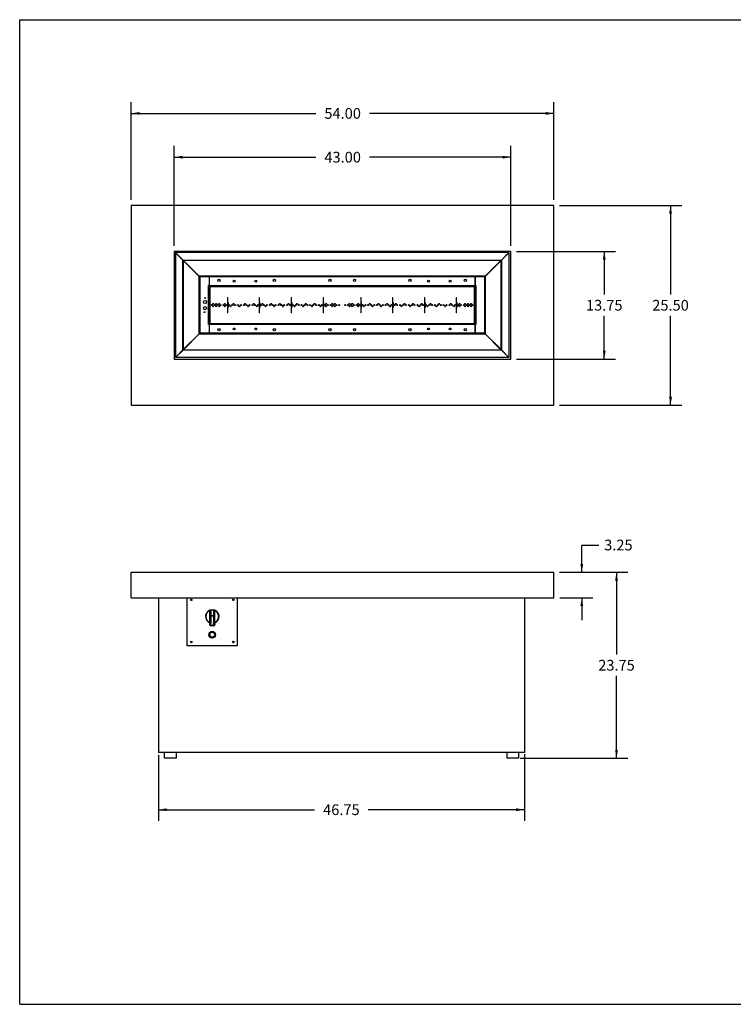
# Model space of a CAD drawing. Units: inches. Extents: x 0 to 17, y 0 to 11.
# Drawn here: x 0 to 8, y 0 to 11 of the extents above; entities that cross this region are included whole.
import ezdxf

# ---------------------------------------------------------------- set-up
doc = ezdxf.new("R2010")
doc.units = ezdxf.units.IN
doc.header["$LTSCALE"] = 0.935
doc.header["$MEASUREMENT"] = 0
doc.layers.get('0').update_dxf_attribs({"linetype": 'CONTINUOUS'})
doc.layers.add('02___PRT_ALL_AXES', color=7, linetype='CONTINUOUS')
doc.styles.get("Standard").update_dxf_attribs({"font": 'txt', "width": 0.8})
doc.dimstyles.new('DIMSTYLE_1', dxfattribs={"dimtxt": 0.12, "dimasz": 0.09375, "dimexe": 0.125, "dimexo": 0.0625, "dimgap": 0.06, "dimtad": 0, "dimtih": 1, "dimtoh": 1, "dimlfac": 11.428571, "dimzin": 4, "dimdsep": 46, "dimtxsty": 'Standard', "dimblk": '_FILLED', "dimblk1": '_FILLED', "dimblk2": '_FILLED', "dimcen": 0.09, "dimadec": 0, "dimazin": 0, "dimtfac": 1, "dimtofl": 0, "dimtmove": 0, "dimatfit": 3, "dimldrblk": '_FILLED', "dimfxl": 1, "dimtolj": 1, "dimtzin": 4, "dimarcsym": 0})

# ---------------------------------------------------------------- blocks, each defined once
blk = doc.blocks.new('_FILLED')
at = {"color": 0, "linetype": 'ByBlock'}
blk.add_solid([(0, 0), (-1, 0.17), (-1, -0.17)], dxfattribs=at)
blk = doc.blocks.new('*D1')
at = {"color": 7, "linetype": 'Continuous', "transparency": 16777216}
for p, q in [((6.035, 8.926), (7.4, 8.926)), ((7.275, 8.926), (7.275, 7.93)), ((7.275, 6.694), (7.275, 7.69)), ((6.035, 6.694), (7.4, 6.694))]:
    blk.add_line(p, q, dxfattribs=at)
at = {"color": 7, "linetype": 'Continuous', "transparency": 16777216, "xscale": 0.09375, "yscale": 0.09375, "zscale": 0.09375}
for p, rotation in [((7.275, 8.926), 90), ((7.275, 6.694), 270)]:
    blk.add_blockref('_FILLED', p, dxfattribs=dict(at, rotation=rotation))
at = {"color": 7, "linetype": 'Continuous', "transparency": 16777216, "insert": (7.275, 7.87), "char_height": 0.12, "width": 0.48, "attachment_point": 2, "line_spacing_factor": 0.9}
blk.add_mtext('25.50', dxfattribs=at)
blk = doc.blocks.new('*D2')
at = {"color": 7, "linetype": 'Continuous', "transparency": 16777216}
for p, q in [((1.247, 8.988), (1.247, 10.078)), ((5.972, 8.988), (5.972, 10.078)), ((1.247, 9.953), (3.31, 9.953)), ((5.972, 9.953), (3.91, 9.953))]:
    blk.add_line(p, q, dxfattribs=at)
at = {"color": 7, "linetype": 'Continuous', "transparency": 16777216, "xscale": 0.09375, "yscale": 0.09375, "zscale": 0.09375, "rotation": 180}
blk.add_blockref('_FILLED', (1.247, 9.953), dxfattribs=at)
at = {"color": 7, "linetype": 'Continuous', "transparency": 16777216, "xscale": 0.09375, "yscale": 0.09375, "zscale": 0.09375}
blk.add_blockref('_FILLED', (5.972, 9.953), dxfattribs=at)
at = {"color": 7, "linetype": 'Continuous', "transparency": 16777216, "insert": (3.61, 10.013), "char_height": 0.12, "width": 0.48, "attachment_point": 2, "line_spacing_factor": 0.9}
blk.add_mtext('54.00', dxfattribs=at)
blk = doc.blocks.new('*D3')
at = {"color": 7, "linetype": 'Continuous', "transparency": 16777216}
for p, q in [((1.728, 8.474), (1.728, 9.589)), ((5.491, 8.474), (5.491, 9.589)), ((1.728, 9.464), (3.31, 9.464)), ((5.491, 9.464), (3.91, 9.464))]:
    blk.add_line(p, q, dxfattribs=at)
at = {"color": 7, "linetype": 'Continuous', "transparency": 16777216, "xscale": 0.09375, "yscale": 0.09375, "zscale": 0.09375, "rotation": 180}
blk.add_blockref('_FILLED', (1.728, 9.464), dxfattribs=at)
at = {"color": 7, "linetype": 'Continuous', "transparency": 16777216, "xscale": 0.09375, "yscale": 0.09375, "zscale": 0.09375}
blk.add_blockref('_FILLED', (5.491, 9.464), dxfattribs=at)
at = {"color": 7, "linetype": 'Continuous', "transparency": 16777216, "insert": (3.61, 9.524), "char_height": 0.12, "width": 0.48, "attachment_point": 2, "line_spacing_factor": 0.9}
blk.add_mtext('43.00', dxfattribs=at)
blk = doc.blocks.new('*D4')
at = {"color": 7, "linetype": 'Continuous', "transparency": 16777216}
for p, q in [((5.553, 8.412), (6.659, 8.412)), ((6.534, 8.412), (6.534, 7.93)), ((6.534, 7.208), (6.534, 7.69)), ((5.553, 7.208), (6.659, 7.208))]:
    blk.add_line(p, q, dxfattribs=at)
at = {"color": 7, "linetype": 'Continuous', "transparency": 16777216, "xscale": 0.09375, "yscale": 0.09375, "zscale": 0.09375}
for p, rotation in [((6.534, 8.412), 90), ((6.534, 7.208), 270)]:
    blk.add_blockref('_FILLED', p, dxfattribs=dict(at, rotation=rotation))
at = {"color": 7, "linetype": 'Continuous', "transparency": 16777216, "insert": (6.534, 7.87), "char_height": 0.12, "width": 0.48, "attachment_point": 2, "line_spacing_factor": 0.9}
blk.add_mtext('13.75', dxfattribs=at)
blk = doc.blocks.new('*D5')
at = {"color": 7, "linetype": 'Continuous', "transparency": 16777216}
for p, q in [((6.035, 4.827), (6.796, 4.827)), ((6.671, 4.827), (6.671, 3.908)), ((6.671, 2.749), (6.671, 3.668)), ((5.594, 2.749), (6.796, 2.749))]:
    blk.add_line(p, q, dxfattribs=at)
at = {"color": 7, "linetype": 'Continuous', "transparency": 16777216, "xscale": 0.09375, "yscale": 0.09375, "zscale": 0.09375}
for p, rotation in [((6.671, 4.827), 90), ((6.671, 2.749), 270)]:
    blk.add_blockref('_FILLED', p, dxfattribs=dict(at, rotation=rotation))
at = {"color": 7, "linetype": 'Continuous', "transparency": 16777216, "insert": (6.671, 3.848), "char_height": 0.12, "width": 0.48, "attachment_point": 2, "line_spacing_factor": 0.9}
blk.add_mtext('23.75', dxfattribs=at)
blk = doc.blocks.new('*D6')
at = {"color": 7, "linetype": 'Continuous', "transparency": 16777216}
for p, q in [((6.283, 4.827), (6.283, 5.131)), ((6.283, 5.131), (6.473, 5.131)), ((6.035, 4.827), (6.408, 4.827)), ((6.038, 4.542), (6.408, 4.542)), ((6.283, 4.542), (6.283, 4.292))]:
    blk.add_line(p, q, dxfattribs=at)
at = {"color": 7, "linetype": 'Continuous', "transparency": 16777216, "xscale": 0.09375, "yscale": 0.09375, "zscale": 0.09375}
for p, rotation in [((6.283, 4.827), 270), ((6.283, 4.542), 90)]:
    blk.add_blockref('_FILLED', p, dxfattribs=dict(at, rotation=rotation))
at = {"color": 7, "linetype": 'Continuous', "transparency": 16777216, "insert": (6.533, 5.191), "char_height": 0.12, "width": 0.384, "attachment_point": 1, "line_spacing_factor": 0.9}
blk.add_mtext('3.25', dxfattribs=at)
blk = doc.blocks.new('*D7')
at = {"color": 7, "linetype": 'Continuous', "transparency": 16777216}
for p, q in [((1.551, 2.784), (1.551, 2.049)), ((5.642, 2.794), (5.642, 2.049)), ((1.551, 2.174), (3.296, 2.174)), ((5.642, 2.174), (3.896, 2.174))]:
    blk.add_line(p, q, dxfattribs=at)
at = {"color": 7, "linetype": 'Continuous', "transparency": 16777216, "xscale": 0.09375, "yscale": 0.09375, "zscale": 0.09375, "rotation": 180}
blk.add_blockref('_FILLED', (1.551, 2.174), dxfattribs=at)
at = {"color": 7, "linetype": 'Continuous', "transparency": 16777216, "xscale": 0.09375, "yscale": 0.09375, "zscale": 0.09375}
blk.add_blockref('_FILLED', (5.642, 2.174), dxfattribs=at)
at = {"color": 7, "linetype": 'Continuous', "transparency": 16777216, "insert": (3.596, 2.234), "char_height": 0.12, "width": 0.48, "attachment_point": 2, "line_spacing_factor": 0.9}
blk.add_mtext('46.75', dxfattribs=at)

msp = doc.modelspace()

# ---------------------------------------------------------------- linework, layer by layer
at = {"color": 7, "linetype": 'Continuous'}
for p, q in [((0, 0), (0, 11)), ((0, 11), (17, 11)), ((1.24708, 8.92557), (1.24708, 6.69432)), ((5.97208, 8.92557), (1.24708, 8.92557)), ((5.97208, 6.69432), (5.97208, 8.92557)), ((1.72833, 8.41151), (1.72833, 7.20838)), ((5.49083, 8.41151), (1.72833, 8.41151)), ((1.7406, 8.39668), (1.7406, 7.22692)), ((1.8243, 8.31298), (1.7406, 8.39668)), ((1.74182, 8.3979), (1.82551, 8.3142)), ((5.46768, 8.3979), (1.74182, 8.3979)), ((5.38399, 8.3142), (5.46768, 8.3979)), ((5.4689, 8.39668), (5.3852, 8.31298)), ((5.4689, 8.39668), (5.4689, 7.22692)), ((5.49083, 7.20838), (5.49083, 8.41151)), ((1.80477, 8.33495), (1.80233, 8.33495)), ((1.8243, 7.31012), (1.8243, 8.31348)), ((1.8243, 8.31348), (1.82723, 8.31039)), ((1.82502, 8.3142), (5.38448, 8.3142)), ((1.82553, 8.31369), (1.82502, 8.3142)), ((1.82966, 8.31006), (1.82656, 8.31268)), ((1.82723, 8.31039), (1.82806, 8.30936)), ((1.82844, 8.30884), (1.82844, 7.31475)), ((2.00478, 8.1325), (1.82844, 8.30884)), ((1.82966, 8.31006), (2.00599, 8.13372)), ((5.37984, 8.31006), (1.82966, 8.31006)), ((5.37984, 8.31006), (5.20351, 8.13372)), ((5.38106, 8.30884), (5.20472, 8.1325)), ((5.38139, 8.31127), (5.38036, 8.31043)), ((5.38106, 8.30884), (5.38369, 8.31193)), ((5.38106, 7.31475), (5.38106, 8.30884)), ((5.38448, 8.3142), (5.38139, 8.31127)), ((5.38469, 8.31296), (5.3852, 8.31348)), ((5.3852, 8.31348), (5.3852, 7.31012)), ((5.40717, 8.33495), (5.40473, 8.33495)), ((2.00478, 8.1325), (2.00478, 7.49109)), ((2.00478, 8.1325), (5.20472, 8.1325)), ((2.00599, 7.48988), (2.00599, 8.13372)), ((5.20351, 8.13372), (2.00599, 8.13372)), ((2.0139, 8.12632), (2.0139, 7.49728)), ((2.11725, 8.12632), (2.0139, 8.12632)), ((2.11725, 8.12632), (2.11725, 8.02882)), ((2.11847, 8.05552), (2.11725, 8.05552)), ((2.11847, 8.12632), (2.11847, 8.02297)), ((5.09103, 8.12632), (2.11847, 8.12632)), ((5.09103, 8.02297), (5.09103, 8.12632)), ((5.09225, 8.05552), (5.09103, 8.05552)), ((5.1956, 8.12632), (5.09225, 8.12632)), ((5.09225, 8.12632), (5.09225, 8.02882)), ((5.1956, 8.12632), (5.1956, 7.49728)), ((5.20351, 8.13372), (5.20351, 7.48988)), ((5.20472, 7.49109), (5.20472, 8.1325)), ((2.11138, 7.59477), (2.11138, 8.02882)), ((2.11725, 8.02882), (2.11138, 8.02882)), ((2.11725, 8.02175), (2.11139, 8.02175)), ((2.11725, 8.02175), (2.11725, 7.60184)), ((2.11828, 7.60701), (2.11828, 8.01658)), ((2.11828, 8.01658), (2.12241, 8.01617)), ((2.11847, 8.02882), (5.09103, 8.02882)), ((5.09103, 8.02297), (2.11847, 8.02297)), ((2.11897, 8.01658), (2.11897, 8.02125)), ((2.11897, 8.02125), (2.12364, 8.02125)), ((2.12354, 8.01611), (2.12414, 8.01608)), ((2.12364, 8.02194), (5.08586, 8.02194)), ((2.12375, 8.02158), (2.12364, 8.02194)), ((2.12392, 8.01985), (2.12375, 8.02158)), ((2.12404, 8.01781), (2.12392, 8.01985)), ((2.12414, 8.01608), (2.12414, 7.60752)), ((5.08536, 8.01608), (2.12414, 8.01608)), ((5.08539, 8.01668), (5.08536, 8.01608)), ((5.08536, 7.60752), (5.08536, 8.01608)), ((5.08586, 8.02194), (5.08546, 8.01781)), ((5.08586, 8.02125), (5.09053, 8.02125)), ((5.08709, 8.01617), (5.08913, 8.0163)), ((5.08913, 8.0163), (5.09086, 8.01647)), ((5.09053, 8.02125), (5.09053, 8.01658)), ((5.09086, 8.01647), (5.09122, 8.01658)), ((5.09122, 8.01658), (5.09122, 7.60701)), ((5.09811, 8.02882), (5.09225, 8.02882)), ((5.09811, 8.02175), (5.09225, 8.02175)), ((5.09225, 7.60184), (5.09225, 8.02175)), ((5.09811, 8.02882), (5.09811, 7.59477)), ((2.32222, 7.89792), (2.32222, 7.72568)), ((2.32222, 7.89792), (2.32567, 7.89792)), ((2.32567, 7.85314), (2.32222, 7.85314)), ((2.32567, 7.72568), (2.32567, 7.89792)), ((2.32911, 7.83936), (2.32567, 7.83936)), ((2.32911, 7.83936), (2.32911, 7.78424)), ((2.67842, 7.89792), (2.67842, 7.72568)), ((2.67842, 7.89792), (2.68187, 7.89792)), ((2.68187, 7.85314), (2.67842, 7.85314)), ((2.68187, 7.72568), (2.68187, 7.89792)), ((2.68531, 7.83936), (2.68187, 7.83936)), ((2.68531, 7.83936), (2.68531, 7.78424)), ((3.03462, 7.89792), (3.03462, 7.72568)), ((3.03462, 7.89792), (3.03807, 7.89792)), ((3.03807, 7.85314), (3.03462, 7.85314)), ((3.03807, 7.72568), (3.03807, 7.89792)), ((3.04151, 7.83936), (3.03807, 7.83936)), ((3.04151, 7.83936), (3.04151, 7.78424)), ((3.39082, 7.89792), (3.39082, 7.72568)), ((3.39082, 7.89792), (3.39427, 7.89792)), ((3.39427, 7.85314), (3.39082, 7.85314)), ((3.39427, 7.72568), (3.39427, 7.89792)), ((3.39771, 7.83936), (3.39427, 7.83936)), ((3.39771, 7.83936), (3.39771, 7.78424)), ((3.81179, 7.89792), (3.81523, 7.89792)), ((3.81179, 7.89792), (3.81179, 7.72568)), ((3.81523, 7.85314), (3.81179, 7.85314)), ((3.81523, 7.72568), (3.81523, 7.89792)), ((3.81868, 7.83936), (3.81523, 7.83936)), ((3.81868, 7.83936), (3.81868, 7.78424)), ((4.16799, 7.89792), (4.17143, 7.89792)), ((4.16799, 7.89792), (4.16799, 7.72568)), ((4.17143, 7.85314), (4.16799, 7.85314)), ((4.17143, 7.72568), (4.17143, 7.89792)), ((4.17488, 7.83936), (4.17143, 7.83936)), ((4.17488, 7.83936), (4.17488, 7.78424)), ((4.52419, 7.89792), (4.52763, 7.89792)), ((4.52419, 7.89792), (4.52419, 7.72568)), ((4.52763, 7.85314), (4.52419, 7.85314)), ((4.52763, 7.72568), (4.52763, 7.89792)), ((4.53108, 7.83936), (4.52763, 7.83936)), ((4.53108, 7.83936), (4.53108, 7.78424)), ((4.88039, 7.89792), (4.88383, 7.89792)), ((4.88039, 7.89792), (4.88039, 7.72568)), ((4.88383, 7.85314), (4.88039, 7.85314)), ((4.88383, 7.72568), (4.88383, 7.89792)), ((4.88728, 7.83936), (4.88383, 7.83936)), ((4.88728, 7.83936), (4.88728, 7.78424)), ((2.32222, 7.77046), (2.32567, 7.77046)), ((2.32567, 7.72568), (2.32222, 7.72568)), ((2.32911, 7.78424), (2.32567, 7.78424)), ((2.67842, 7.77046), (2.68187, 7.77046)), ((2.68187, 7.72568), (2.67842, 7.72568)), ((2.68531, 7.78424), (2.68187, 7.78424)), ((3.03462, 7.77046), (3.03807, 7.77046)), ((3.03807, 7.72568), (3.03462, 7.72568)), ((3.04151, 7.78424), (3.03807, 7.78424)), ((3.39082, 7.77046), (3.39427, 7.77046)), ((3.39427, 7.72568), (3.39082, 7.72568)), ((3.39771, 7.78424), (3.39427, 7.78424)), ((3.81179, 7.77046), (3.81523, 7.77046)), ((3.81523, 7.72568), (3.81179, 7.72568)), ((3.81868, 7.78424), (3.81523, 7.78424)), ((4.16799, 7.77046), (4.17143, 7.77046)), ((4.17143, 7.72568), (4.16799, 7.72568)), ((4.17488, 7.78424), (4.17143, 7.78424)), ((4.52419, 7.77046), (4.52763, 7.77046)), ((4.52763, 7.72568), (4.52419, 7.72568)), ((4.53108, 7.78424), (4.52763, 7.78424)), ((4.88039, 7.77046), (4.88383, 7.77046)), ((4.88383, 7.72568), (4.88039, 7.72568)), ((4.88728, 7.78424), (4.88383, 7.78424)), ((2.11725, 7.59477), (2.11138, 7.59477)), ((2.11725, 7.60184), (2.11139, 7.60184)), ((2.11725, 7.59477), (2.11725, 7.49728)), ((2.11864, 7.60712), (2.11828, 7.60701)), ((2.11847, 7.60063), (2.11847, 7.49728)), ((2.11847, 7.60063), (5.09103, 7.60063)), ((5.09103, 7.59477), (2.11847, 7.59477)), ((2.12037, 7.60729), (2.11864, 7.60712)), ((2.11897, 7.60235), (2.11897, 7.60701)), ((2.12364, 7.60235), (2.11897, 7.60235)), ((2.12241, 7.60742), (2.12037, 7.60729)), ((2.12364, 7.60166), (2.12404, 7.60579)), ((5.08586, 7.60166), (2.12364, 7.60166)), ((2.12411, 7.60692), (2.12414, 7.60752)), ((2.12414, 7.60752), (5.08536, 7.60752)), ((5.08596, 7.60748), (5.08536, 7.60752)), ((5.08546, 7.60579), (5.08558, 7.60375)), ((5.08558, 7.60375), (5.08575, 7.60201)), ((5.08575, 7.60201), (5.08586, 7.60166)), ((5.09053, 7.60235), (5.08586, 7.60235)), ((5.09122, 7.60701), (5.08709, 7.60742)), ((5.09053, 7.60701), (5.09053, 7.60235)), ((5.09103, 7.49728), (5.09103, 7.60063)), ((5.09811, 7.60184), (5.09225, 7.60184)), ((5.09811, 7.59477), (5.09225, 7.59477)), ((5.09225, 7.59477), (5.09225, 7.49728)), ((2.00478, 7.49109), (1.82844, 7.31475)), ((2.00599, 7.48988), (1.82966, 7.31354)), ((5.20472, 7.49109), (2.00478, 7.49109)), ((2.00599, 7.48988), (5.20351, 7.48988)), ((2.11725, 7.49728), (2.0139, 7.49728)), ((2.11847, 7.56807), (2.11725, 7.56807)), ((5.09103, 7.49728), (2.11847, 7.49728)), ((5.09225, 7.56807), (5.09103, 7.56807)), ((5.1956, 7.49728), (5.09225, 7.49728)), ((5.20351, 7.48988), (5.37984, 7.31354)), ((5.38106, 7.31475), (5.20472, 7.49109)), ((1.7406, 7.22692), (1.8243, 7.31061)), ((1.82551, 7.3094), (1.74182, 7.2257)), ((1.79863, 7.28495), (1.80107, 7.28495)), ((1.82481, 7.31063), (1.8243, 7.31012)), ((1.82502, 7.3094), (1.82811, 7.31232)), ((5.38448, 7.3094), (1.82502, 7.3094)), ((1.82844, 7.31475), (1.82581, 7.31166)), ((1.82811, 7.31232), (1.82914, 7.31316)), ((1.82966, 7.31354), (5.37984, 7.31354)), ((5.37984, 7.31354), (5.38294, 7.31091)), ((5.38227, 7.31321), (5.38144, 7.31424)), ((5.3852, 7.31012), (5.38227, 7.31321)), ((5.38397, 7.30991), (5.38448, 7.3094)), ((5.46768, 7.2257), (5.38399, 7.3094)), ((5.3852, 7.31061), (5.4689, 7.22692)), ((5.40843, 7.28495), (5.41087, 7.28495)), ((1.72833, 7.20838), (5.49083, 7.20838)), ((5.46768, 7.2257), (1.74182, 7.2257)), ((1.24708, 6.69432), (5.97208, 6.69432)), ((1.24708, 4.54247), (1.24708, 4.82685)), ((1.24708, 4.82685), (5.97208, 4.82685)), ((5.97208, 4.54247), (5.97208, 4.82685)), ((1.24708, 4.54247), (5.97208, 4.54247)), ((1.55118, 4.54247), (1.55118, 2.81435)), ((1.87378, 4.00394), (1.87378, 4.54247)), ((2.43159, 4.54247), (2.43159, 4.00394)), ((5.64181, 4.54247), (5.64181, 2.81435)), ((2.12556, 4.40388), (2.12556, 4.39823)), ((2.13694, 4.40295), (2.13694, 4.25736)), ((2.16844, 4.34507), (2.16844, 4.40295)), ((2.17981, 4.39823), (2.17981, 4.40388)), ((2.12556, 4.39772), (2.12556, 4.39823)), ((2.12556, 4.26068), (2.12556, 4.39772)), ((2.16872, 4.33765), (2.12556, 4.33765)), ((2.13694, 4.34507), (2.16844, 4.34507)), ((2.16843, 4.34507), (2.16872, 4.33765)), ((2.17585, 4.34306), (2.16872, 4.33765)), ((2.16887, 4.33714), (2.16872, 4.33765)), ((2.16887, 4.33715), (2.17981, 4.33715)), ((2.16887, 4.25745), (2.16887, 4.33714)), ((2.17981, 4.39823), (2.17981, 4.39772)), ((2.17981, 4.26068), (2.17981, 4.39772)), ((2.12576, 4.24017), (2.12576, 4.26061)), ((2.13714, 4.22879), (2.13714, 4.25731)), ((2.13714, 4.23404), (2.16824, 4.23404)), ((2.16824, 4.22879), (2.13714, 4.22879)), ((2.16824, 4.22879), (2.16824, 4.25731)), ((2.17961, 4.26061), (2.17961, 4.24017)), ((2.43159, 4.00394), (1.87378, 4.00394)), ((5.64181, 2.81435), (1.55118, 2.81435)), ((0, 0), (17, 0))]:
    msp.add_line(p, q, dxfattribs=at)
for centre, radius in [((2.2268, 8.08739), 0.01292), ((2.39732, 8.07878), 0.01033), ((2.63846, 8.07878), 0.01033), ((2.84688, 8.08739), 0.01292), ((3.46695, 8.08739), 0.01292), ((3.74255, 8.08739), 0.01292), ((4.36262, 8.08739), 0.01292), ((4.57104, 8.07878), 0.01033), ((4.81218, 8.07878), 0.01033), ((4.9827, 8.08739), 0.01292), ((2.07178, 7.84625), 0.01722), ((2.07178, 7.89103), 0.00482), ((2.14756, 7.8118), 0.00551), ((2.16376, 7.82558), 0.00551), ((2.17995, 7.8118), 0.00551), ((2.19614, 7.82558), 0.00551), ((2.21233, 7.8118), 0.00551), ((2.22852, 7.82558), 0.00551), ((2.24471, 7.8118), 0.00551), ((2.27709, 7.8118), 0.00551), ((2.29328, 7.82558), 0.00551), ((2.30947, 7.8118), 0.00551), ((2.34186, 7.8118), 0.00551), ((2.37424, 7.8118), 0.00551), ((2.39043, 7.82558), 0.00551), ((2.40662, 7.8118), 0.00551), ((2.439, 7.8118), 0.00551), ((2.47138, 7.8118), 0.00551), ((2.50377, 7.8118), 0.00551), ((2.51996, 7.82558), 0.00551), ((2.53615, 7.8118), 0.00551), ((2.56853, 7.8118), 0.00551), ((2.60091, 7.8118), 0.00551), ((2.6171, 7.82558), 0.00551), ((2.63329, 7.8118), 0.00551), ((2.66568, 7.8118), 0.00551), ((2.69806, 7.8118), 0.00551), ((2.71425, 7.82558), 0.00551), ((2.73044, 7.8118), 0.00551), ((2.76282, 7.8118), 0.00551), ((2.7952, 7.8118), 0.00551), ((2.81139, 7.82558), 0.00551), ((2.82758, 7.8118), 0.00551), ((2.85997, 7.8118), 0.00551), ((2.89235, 7.8118), 0.00551), ((2.90854, 7.82558), 0.00551), ((2.92473, 7.8118), 0.00551), ((2.95711, 7.8118), 0.00551), ((2.98949, 7.8118), 0.00551), ((3.00568, 7.82558), 0.00551), ((3.02188, 7.8118), 0.00551), ((3.05426, 7.8118), 0.00551), ((3.08664, 7.8118), 0.00551), ((3.10283, 7.82558), 0.00551), ((3.11902, 7.8118), 0.00551), ((3.1514, 7.8118), 0.00551), ((3.18379, 7.8118), 0.00551), ((3.19998, 7.82558), 0.00551), ((3.21617, 7.8118), 0.00551), ((3.24855, 7.8118), 0.00551), ((3.28093, 7.8118), 0.00551), ((3.29712, 7.82558), 0.00551), ((3.31331, 7.8118), 0.00551), ((3.34569, 7.8118), 0.00551), ((3.37808, 7.8118), 0.00551), ((3.41046, 7.8118), 0.00551), ((3.42665, 7.82558), 0.00551), ((3.44284, 7.8118), 0.00551), ((3.47522, 7.8118), 0.00551), ((3.49141, 7.82558), 0.00551), ((3.5076, 7.8118), 0.00551), ((3.5238, 7.82558), 0.00551), ((3.53999, 7.8118), 0.00551), ((3.57237, 7.8118), 0.00551), ((3.63713, 7.8118), 0.00551), ((3.66951, 7.8118), 0.00551), ((3.6857, 7.82558), 0.00551), ((3.7019, 7.8118), 0.00551), ((3.71809, 7.82558), 0.00551), ((3.73428, 7.8118), 0.00551), ((3.76666, 7.8118), 0.00551), ((3.78285, 7.82558), 0.00551), ((3.79904, 7.8118), 0.00551), ((3.83142, 7.8118), 0.00551), ((3.86381, 7.8118), 0.00551), ((3.89619, 7.8118), 0.00551), ((3.91238, 7.82558), 0.00551), ((3.92857, 7.8118), 0.00551), ((3.96095, 7.8118), 0.00551), ((3.99333, 7.8118), 0.00551), ((4.00952, 7.82558), 0.00551), ((4.02571, 7.8118), 0.00551), ((4.0581, 7.8118), 0.00551), ((4.09048, 7.8118), 0.00551), ((4.10667, 7.82558), 0.00551), ((4.12286, 7.8118), 0.00551), ((4.15524, 7.8118), 0.00551), ((4.18762, 7.8118), 0.00551), ((4.20381, 7.82558), 0.00551), ((4.22001, 7.8118), 0.00551), ((4.25239, 7.8118), 0.00551), ((4.28477, 7.8118), 0.00551), ((4.30096, 7.82558), 0.00551), ((4.31715, 7.8118), 0.00551), ((4.34953, 7.8118), 0.00551), ((4.38192, 7.8118), 0.00551), ((4.39811, 7.82558), 0.00551), ((4.4143, 7.8118), 0.00551), ((4.44668, 7.8118), 0.00551), ((4.47906, 7.8118), 0.00551), ((4.49525, 7.82558), 0.00551), ((4.51144, 7.8118), 0.00551), ((4.54382, 7.8118), 0.00551), ((4.57621, 7.8118), 0.00551), ((4.5924, 7.82558), 0.00551), ((4.60859, 7.8118), 0.00551), ((4.64097, 7.8118), 0.00551), ((4.67335, 7.8118), 0.00551), ((4.68954, 7.82558), 0.00551), ((4.70573, 7.8118), 0.00551), ((4.73812, 7.8118), 0.00551), ((4.7705, 7.8118), 0.00551), ((4.80288, 7.8118), 0.00551), ((4.81907, 7.82558), 0.00551), ((4.83526, 7.8118), 0.00551), ((4.86764, 7.8118), 0.00551), ((4.90003, 7.8118), 0.00551), ((4.91622, 7.82558), 0.00551), ((4.93241, 7.8118), 0.00551), ((4.96479, 7.8118), 0.00551), ((4.98098, 7.82558), 0.00551), ((4.99717, 7.8118), 0.00551), ((5.01336, 7.82558), 0.00551), ((5.02955, 7.8118), 0.00551), ((5.04574, 7.82558), 0.00551), ((5.06193, 7.8118), 0.00551), ((2.07178, 7.77735), 0.01722), ((2.06695, 7.73257), 0.00482), ((2.16376, 7.79802), 0.00551), ((2.19614, 7.79802), 0.00551), ((2.22852, 7.79802), 0.00551), ((2.29328, 7.79802), 0.00551), ((2.35805, 7.79802), 0.00551), ((2.45519, 7.79802), 0.00551), ((2.55234, 7.79802), 0.00551), ((2.64948, 7.79802), 0.00551), ((2.74609, 7.79802), 0.00551), ((2.84378, 7.79802), 0.00551), ((2.94092, 7.79802), 0.00551), ((3.07045, 7.79802), 0.00551), ((3.16759, 7.79802), 0.00551), ((3.26474, 7.79802), 0.00551), ((3.36189, 7.79802), 0.00551), ((3.42665, 7.79802), 0.00551), ((3.49141, 7.79802), 0.00551), ((3.5238, 7.79802), 0.00551), ((3.6857, 7.79802), 0.00551), ((3.71809, 7.79802), 0.00551), ((3.78285, 7.79802), 0.00551), ((3.84761, 7.79802), 0.00551), ((3.94476, 7.79802), 0.00551), ((4.04191, 7.79802), 0.00551), ((4.13905, 7.79802), 0.00551), ((4.26858, 7.79802), 0.00551), ((4.36572, 7.79802), 0.00551), ((4.46341, 7.79802), 0.00551), ((4.56002, 7.79802), 0.00551), ((4.65716, 7.79802), 0.00551), ((4.75431, 7.79802), 0.00551), ((4.85145, 7.79802), 0.00551), ((4.91622, 7.79802), 0.00551), ((4.98098, 7.79802), 0.00551), ((5.01336, 7.79802), 0.00551), ((5.04574, 7.79802), 0.00551), ((2.2268, 7.53621), 0.01292), ((2.39732, 7.54482), 0.01033), ((2.63846, 7.54482), 0.01033), ((2.84688, 7.53621), 0.01292), ((3.46695, 7.53621), 0.01292), ((3.74255, 7.53621), 0.01292), ((4.36262, 7.53621), 0.01292), ((4.57104, 7.54482), 0.01033), ((4.81218, 7.54482), 0.01033), ((4.9827, 7.53621), 0.01292), ((1.91753, 4.518), 0.00831), ((2.38784, 4.518), 0.00818), ((2.15269, 4.12906), 0.03701), ((2.15269, 4.12906), 0.03225), ((2.15269, 4.12906), 0.02702), ((1.91753, 4.04769), 0.00831), ((2.38784, 4.04769), 0.00831)]:
    msp.add_circle(centre, radius, dxfattribs=at)
for centre, radius, start, end in [((1.89129, 8.38008), 0.09344, 225.274106, 226.156734), ((1.81475, 8.29923), 0.01672, 35.073697, 37.25971), ((5.37023, 8.32375), 0.01672, 305.073697, 307.25971), ((5.45108, 8.24721), 0.09344, 135.274106, 136.156734), ((2.15124, 8.52016), 0.50481, 266.726043, 266.854175), ((1.44743, 7.97926), 0.67771, 3.114348, 3.260578), ((5.04854, 8.69274), 0.67766, 273.114349, 273.260589), ((5.58946, 7.98897), 0.50483, 176.726054, 176.85418), ((2.16096, 6.93085), 0.67766, 93.114349, 93.260589), ((1.62004, 7.63462), 0.50483, 356.726054, 356.85418), ((5.76207, 7.64434), 0.67771, 183.114348, 183.260578), ((5.05826, 7.10344), 0.50481, 86.726043, 86.854175), ((1.75842, 7.37639), 0.09344, 315.274106, 316.156734), ((1.83927, 7.29985), 0.01672, 125.073697, 127.25971), ((5.39475, 7.32436), 0.01672, 215.073697, 217.25971), ((5.31821, 7.24352), 0.09344, 45.274106, 46.156734), ((2.15269, 4.33228), 0.07656, 282.20572, 258.280422), ((2.15269, 4.3397), 0.06519, 76.018407, 103.981608), ((2.15269, 4.33228), 0.07131, 112.356486, 247.643515), ((2.15269, 4.33228), 0.07131, 292.356485, 67.643514), ((2.13714, 4.24017), 0.01137, 180, 270), ((2.15266, 4.33239), 0.07668, 281.719744, 282.205536), ((2.16824, 4.24017), 0.01137, 270, 360)]:
    msp.add_arc(centre, radius, start, end, dxfattribs=at)
for points, knots in [([(2.11897, 8.02125), (2.11875, 8.02129), (2.11835, 8.02136), (2.1178, 8.02148), (2.11747, 8.02158), (2.11725, 8.02169), (2.11725, 8.02175)], [0, 0, 0, 0, 0.36831369, 0.68363818, 0.89998006, 1, 1, 1, 1]), ([(2.11847, 8.02297), (2.11853, 8.02297), (2.11864, 8.02275), (2.11874, 8.02242), (2.11886, 8.02187), (2.11893, 8.02147), (2.11897, 8.02125)], [0, 0, 0, 0, 0.10003998, 0.31640571, 0.63171085, 1, 1, 1, 1]), ([(5.09053, 8.02125), (5.09057, 8.02147), (5.09064, 8.02187), (5.09076, 8.02242), (5.09086, 8.02275), (5.09097, 8.02297), (5.09103, 8.02297)], [0, 0, 0, 0, 0.36831373, 0.68363826, 0.89998013, 1, 1, 1, 1]), ([(5.09225, 8.02175), (5.09225, 8.02169), (5.09203, 8.02158), (5.0917, 8.02148), (5.09115, 8.02136), (5.09075, 8.02129), (5.09053, 8.02125)], [0, 0, 0, 0, 0.10004005, 0.31640579, 0.6317109, 1, 1, 1, 1]), ([(2.11725, 7.60184), (2.11725, 7.6019), (2.11747, 7.60202), (2.1178, 7.60211), (2.11835, 7.60223), (2.11875, 7.60231), (2.11897, 7.60235)], [0, 0, 0, 0, 0.10004005, 0.31640579, 0.6317109, 1, 1, 1, 1]), ([(2.11897, 7.60235), (2.11893, 7.60213), (2.11886, 7.60173), (2.11874, 7.60118), (2.11864, 7.60084), (2.11853, 7.60063), (2.11847, 7.60063)], [0, 0, 0, 0, 0.36831373, 0.68363826, 0.89998013, 1, 1, 1, 1]), ([(5.09053, 7.60235), (5.09075, 7.60231), (5.09115, 7.60223), (5.0917, 7.60211), (5.09203, 7.60202), (5.09225, 7.6019), (5.09225, 7.60184)], [0, 0, 0, 0, 0.36831369, 0.68363818, 0.89998006, 1, 1, 1, 1]), ([(5.09103, 7.60063), (5.09097, 7.60063), (5.09086, 7.60084), (5.09076, 7.60118), (5.09064, 7.60173), (5.09057, 7.60213), (5.09053, 7.60235)], [0, 0, 0, 0, 0.10003998, 0.31640571, 0.63171085, 1, 1, 1, 1]), ([(2.12556, 4.39823), (2.12558, 4.39923), (2.12574, 4.40124), (2.12612, 4.40321), (2.12637, 4.40418)], [0, 0, 0, 0, 0.49999532, 1, 1, 1, 1]), ([(2.12798, 4.40475), (2.1286, 4.40496), (2.13001, 4.40514), (2.13222, 4.40486), (2.13459, 4.40413), (2.13615, 4.40338), (2.13694, 4.40295)], [0, 0, 0, 0, 0.20810025, 0.44666789, 0.71257201, 1, 1, 1, 1]), ([(2.16844, 4.40295), (2.16922, 4.40338), (2.17078, 4.40413), (2.17315, 4.40486), (2.17537, 4.40514), (2.17678, 4.40496), (2.17739, 4.40475)], [0, 0, 0, 0, 0.28743102, 0.55333967, 0.79190818, 1, 1, 1, 1]), ([(2.17901, 4.40418), (2.17926, 4.40321), (2.17963, 4.40124), (2.17979, 4.39923), (2.17981, 4.39823)], [0, 0, 0, 0, 0.50000503, 1, 1, 1, 1]), ([(2.12556, 4.33765), (2.12556, 4.33814), (2.12572, 4.33915), (2.12639, 4.34056), (2.12747, 4.34185), (2.12945, 4.3434), (2.13266, 4.34472), (2.13547, 4.34507), (2.13694, 4.34507)], [0, 0, 0, 0, 0.09826128, 0.20148064, 0.3129031, 0.43434888, 0.70488578, 1, 1, 1, 1]), ([(2.17585, 4.34306), (2.17477, 4.34369), (2.17235, 4.34467), (2.16977, 4.34502), (2.16844, 4.34507)], [0, 0, 0, 0, 0.48381814, 1, 1, 1, 1]), ([(2.17981, 4.33715), (2.17981, 4.33771), (2.17962, 4.33887), (2.17882, 4.34049), (2.17753, 4.34193), (2.17644, 4.34271), (2.17585, 4.34306)], [0, 0, 0, 0, 0.2267772, 0.46480423, 0.72137686, 1, 1, 1, 1]), ([(2.13714, 4.23404), (2.13633, 4.23404), (2.13476, 4.23413), (2.13252, 4.23452), (2.13052, 4.23514), (2.12882, 4.23593), (2.12748, 4.23686), (2.1265, 4.23789), (2.1259, 4.239), (2.12576, 4.23979), (2.12576, 4.24017)], [0, 0, 0, 0, 0.17174626, 0.33568124, 0.48533555, 0.61818897, 0.73337922, 0.83270605, 0.9196614, 1, 1, 1, 1]), ([(2.17961, 4.24017), (2.17961, 4.23978), (2.17947, 4.23898), (2.17885, 4.23786), (2.17785, 4.23682), (2.17649, 4.23589), (2.17479, 4.23511), (2.17204, 4.23428), (2.16978, 4.23404), (2.16824, 4.23404)], [0, 0, 0, 0, 0.08195927, 0.16994625, 0.2707414, 0.38727153, 0.52053054, 0.66971288, 1, 1, 1, 1])]:
    msp.add_open_spline(points, degree=3, knots=knots, dxfattribs=at)
at = {"layer": '02___PRT_ALL_AXES', "color": 7, "linetype": 'Continuous'}
for p, q in [((1.61681, 2.81435), (1.61681, 2.74872)), ((1.74806, 2.81435), (1.74806, 2.74872)), ((5.44493, 2.81435), (5.44493, 2.74872)), ((5.57618, 2.81435), (5.57618, 2.74872)), ((1.74806, 2.74872), (1.61681, 2.74872)), ((5.57618, 2.74872), (5.44493, 2.74872))]:
    msp.add_line(p, q, dxfattribs=at)

# ---------------------------------------------------------------- dimensions: what is measured, and where the dimension line sits
at = {"color": 7, "linetype": 'Continuous'}
for base, p1, p2, angle, picture, middle in [((1.24708, 9.95302), (5.97208, 8.92557), (1.24708, 8.92557), 180, '*D2', (3.60958, 9.95302)), ((1.72833, 9.46377), (5.49083, 8.41151), (1.72833, 8.41151), 180, '*D3', (3.60958, 9.46378)), ((7.27525, 8.92557), (5.97208, 6.69432), (5.97208, 8.92557), 90, '*D1', (7.27525, 7.80995)), ((6.5338, 8.41151), (5.49083, 7.20838), (5.49083, 8.41151), 90, '*D4', (6.5488, 7.80995)), ((6.28258, 4.54247), (5.97208, 4.82685), (5.9759, 4.54247), 270, '*D6', (6.72758, 5.13135)), ((6.67087, 4.82685), (5.53108, 2.74872), (5.97208, 4.82685), 90, '*D5', (6.67387, 3.78778)), ((1.55118, 2.17412), (5.64181, 2.85644), (1.55118, 2.84606), 180, '*D7', (3.5995, 2.17412))]:
    dim = msp.add_linear_dim(base=base, p1=p1, p2=p2, angle=angle, dimstyle='DIMSTYLE_1', dxfattribs=at)
    dim.commit()
    dim.dimension.update_dxf_attribs({"geometry": picture, "text_midpoint": middle, "dimtype": 160})

doc.saveas('drawing.dxf')
